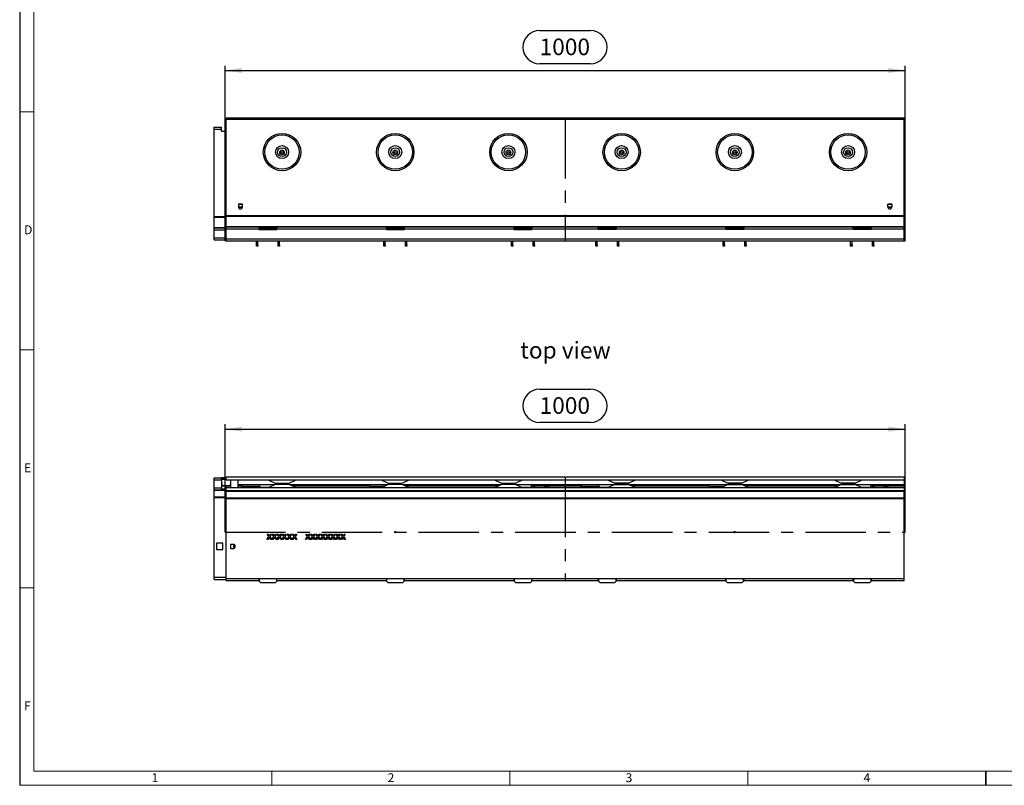
# Model space of a CAD drawing. Units: millimetres. Extents: x 49 to 2891, y 49 to 2030.
# Drawn here: x 49 to 1497, y 49 to 1175 of the extents above; entities that cross this region are included whole.
import ezdxf

# ---------------------------------------------------------------- set-up
doc = ezdxf.new("R2010")
doc.units = ezdxf.units.MM
doc.header["$LTSCALE"] = 7
doc.linetypes.add('CENTERX2', pattern=[20.32, 12.7, -2.54, 2.54, -2.54])
for name, color, linetype in [('HAURATON_CENTERLINE', 60, 'CENTERX2'), ('HAURATON_DIMENSIONING', 1, 'Continuous'), ('HAURATON_FRAME_LOGO', 1, 'Continuous'), ('HAURATON_TEXT', 40, 'Continuous')]:
    doc.layers.add(name, color=color, linetype=linetype)
doc.layers.add('HAURATON_PRODUCT_CONTOUR', color=7, linetype='Continuous', lineweight=25)
doc.styles.add('SLDTEXTSTYLE1', font='GOTHIC.TTF', dxfattribs={"width": 0.913})
doc.styles.add('SLDTEXTSTYLE2', font='ARIAL.TTF', dxfattribs={"width": 0.948})
doc.dimstyles.new('SLDDIMSTYLE0', dxfattribs={"dimtxt": 24.5, "dimasz": 24.5, "dimexe": 0, "dimexo": 0.0625, "dimgap": 6.125, "dimtad": 1, "dimdec": 0, "dimrnd": 1e-09, "dimzin": 12, "dimdsep": 46, "dimtxsty": 'SLDTEXTSTYLE2', "dimsah": 1, "dimcen": 0.09, "dimadec": 0, "dimazin": 3, "dimtfac": 1, "dimtdec": 0, "dimtofl": 0, "dimtmove": 0, "dimatfit": 3, "dimfxl": 1, "dimfrac": 2, "dimtolj": 1, "dimtzin": 12, "dimarcsym": 0})

# ---------------------------------------------------------------- blocks, each defined once
blk = doc.blocks.new('_D')
at = {"layer": 'HAURATON_DIMENSIONING'}
for p, q in [((813.6, 1158.9), (888.5, 1158.9)), ((351.1, 849.8), (351.1, 1107.3)), ((888.5, 1110.1), (813.6, 1110.1)), ((1351.1, 849.8), (1351.1, 1107.3)), ((351.1, 1100.3), (1351.1, 1100.3))]:
    blk.add_line(p, q, dxfattribs=at)
for centre, start, end in [((813.6, 1134.5), 90, 270), ((888.5, 1134.5), 270, 90)]:
    blk.add_arc(centre, 24.4, start, end, dxfattribs=at)
for points in [[(351.1, 1100.3), (375.6, 1096.6), (375.6, 1104.1)], [(1351.1, 1100.3), (1326.6, 1104.1), (1326.6, 1096.6)]]:
    blk.add_solid(points, dxfattribs=at)
at = {"layer": 'HAURATON_DIMENSIONING', "insert": (813.6, 1147.3), "char_height": 24.5, "attachment_point": 1, "style": 'SLDTEXTSTYLE2'}
blk.add_mtext('1000', dxfattribs=at)
blk = doc.blocks.new('_D_1')
at = {"layer": 'HAURATON_DIMENSIONING'}
for p, q in [((813.6, 631.5), (888.5, 631.5)), ((351.1, 421.4), (351.1, 579.9)), ((888.5, 582.6), (813.6, 582.6)), ((1351.1, 421.4), (1351.1, 579.9)), ((351.1, 572.9), (1351.1, 572.9))]:
    blk.add_line(p, q, dxfattribs=at)
for centre, start, end in [((813.6, 607.1), 90, 270), ((888.5, 607.1), 270, 90)]:
    blk.add_arc(centre, 24.4, start, end, dxfattribs=at)
for points in [[(351.1, 572.9), (375.6, 569.1), (375.6, 576.6)], [(1351.1, 572.9), (1326.6, 576.6), (1326.6, 569.1)]]:
    blk.add_solid(points, dxfattribs=at)
at = {"layer": 'HAURATON_DIMENSIONING', "insert": (813.6, 619.8), "char_height": 24.5, "attachment_point": 1, "style": 'SLDTEXTSTYLE2'}
blk.add_mtext('1000', dxfattribs=at)

msp = doc.modelspace()

# ---------------------------------------------------------------- linework, layer by layer
at = {"layer": 'HAURATON_CENTERLINE'}
for p, q in [((851.1, 1030.3), (851.1, 849.8)), ((351.1, 849.8), (1351.1, 849.8)), ((851.1, 502.9), (851.1, 350.4)), ((351.1, 421.4), (1351.1, 421.4))]:
    msp.add_line(p, q, dxfattribs=at)
at = {"layer": 'HAURATON_FRAME_LOGO'}
for p, q in [((49, 2030), (49, 49)), ((1470, 49), (1470, 70)), ((1470, 70), (1470, 49))]:
    msp.add_line(p, q, dxfattribs=at)
at = {"layer": 'HAURATON_FRAME_LOGO', "lineweight": 18}
for p, q in [((70, 2009), (70, 70)), ((49, 1039.5), (70, 1039.5)), ((49, 689.5), (70, 689.5)), ((70, 339.5), (49, 339.5)), ((70, 70), (1561, 70)), ((420, 49), (420, 70)), ((770, 70), (770, 49)), ((1120, 49), (1120, 70)), ((49, 49), (1594.6, 49))]:
    msp.add_line(p, q, dxfattribs=at)
at = {"layer": 'HAURATON_PRODUCT_CONTOUR'}
for p, q in [((1349.6, 1030.3), (352.6, 1030.3)), ((1349.6, 1030.3), (352.6, 1030.3)), ((352.6, 1028.1), (352.6, 1030.3)), ((1349.6, 1030.3), (1349.6, 1028.1)), ((335.1, 1014.1), (335.1, 1017.1)), ((335.1, 1017.1), (345.6, 1017.1)), ((335.1, 1014.1), (345.6, 1014.1)), ((335.1, 885.4), (335.1, 1014.1)), ((345.6, 1014.1), (345.6, 1017.1)), ((345.6, 1011.1), (345.6, 1014.1)), ((352.6, 887), (352.6, 1028.1)), ((1349.6, 1028.1), (352.6, 1028.1)), ((1349.6, 887), (1349.6, 1028.1)), ((345.6, 1011.1), (352.6, 1011.1)), ((370.6, 903.8), (370.6, 899.8)), ((376.6, 903.8), (370.6, 903.8)), ((376.6, 903.8), (370.6, 903.8)), ((370.6, 903.8), (370.6, 903.8)), ((370.6, 903.6), (370.6, 899.8)), ((370.6, 903.6), (376.6, 903.6)), ((370.6, 899.8), (370.6, 899.8)), ((370.6, 899.5), (370.6, 899.2)), ((376.6, 899.5), (370.6, 899.5)), ((370.6, 899.2), (376.5, 899.2)), ((376.5, 899.2), (376.6, 899.5)), ((376.6, 899.8), (376.6, 903.8)), ((376.6, 903.8), (376.6, 903.8)), ((376.6, 899.8), (376.6, 903.6)), ((376.6, 899.8), (376.6, 899.8)), ((1325.6, 899.8), (1325.6, 903.8)), ((1325.6, 903.8), (1331.6, 903.8)), ((1325.6, 903.8), (1325.6, 903.8)), ((1325.6, 903.8), (1331.6, 903.8)), ((1325.6, 899.8), (1325.6, 903.6)), ((1331.6, 903.6), (1325.6, 903.6)), ((1325.6, 899.8), (1325.6, 899.8)), ((1325.6, 899.2), (1325.6, 899.5)), ((1325.6, 899.5), (1331.6, 899.5)), ((1331.5, 899.2), (1325.6, 899.2)), ((1331.6, 899.5), (1331.5, 899.2)), ((1331.6, 903.8), (1331.6, 899.8)), ((1331.6, 903.8), (1331.6, 903.8)), ((1331.6, 903.6), (1331.6, 899.8)), ((1331.6, 899.8), (1331.6, 899.8)), ((335.1, 884.6), (335.1, 885.4)), ((335.1, 885.4), (352.6, 885.4)), ((335.1, 869.5), (335.1, 884.6)), ((335.1, 884.6), (352.6, 884.6)), ((352.6, 887), (1349.6, 887)), ((352.6, 886.2), (352.6, 887)), ((352.6, 871), (352.6, 886.2)), ((352.6, 886.2), (1349.6, 886.2)), ((1349.6, 886.2), (1349.6, 887)), ((1349.6, 871), (1349.6, 886.2)), ((335.1, 868.8), (335.1, 869.5)), ((335.1, 869.5), (352.6, 869.5)), ((335.1, 868.8), (352.6, 868.8)), ((335.1, 865.8), (335.1, 868.8)), ((352.6, 871), (1349.6, 871)), ((352.6, 870.3), (352.6, 871)), ((352.6, 870.3), (400.8, 870.3)), ((352.6, 867.3), (352.6, 870.3)), ((400.8, 870.3), (400.8, 867.3)), ((400.8, 870.3), (427.3, 870.3)), ((400.8, 868.8), (401.1, 868.8)), ((401.1, 868.8), (400.8, 868.8)), ((401.1, 866.8), (401.1, 868.8)), ((401.1, 868.8), (403.1, 868.8)), ((403.1, 868.8), (403.1, 866.8)), ((403.1, 868.8), (425.1, 868.8)), ((425.1, 866.8), (425.1, 868.8)), ((425.1, 868.8), (427.1, 868.8)), ((427.1, 868.8), (427.3, 868.8)), ((427.1, 868.8), (427.1, 866.8)), ((427.3, 868.8), (427.1, 868.8)), ((427.3, 870.3), (588.3, 870.3)), ((427.3, 867.3), (427.3, 870.3)), ((588.3, 870.3), (588.3, 867.3)), ((588.3, 870.3), (614.8, 870.3)), ((588.3, 868.8), (588.6, 868.8)), ((588.6, 868.8), (588.3, 868.8)), ((588.6, 866.8), (588.6, 868.8)), ((588.6, 868.8), (590.6, 868.8)), ((590.6, 868.8), (590.6, 866.8)), ((590.6, 868.8), (612.6, 868.8)), ((612.6, 866.8), (612.6, 868.8)), ((612.6, 868.8), (614.6, 868.8)), ((614.6, 868.8), (614.8, 868.8)), ((614.6, 868.8), (614.6, 866.8)), ((614.8, 868.8), (614.6, 868.8)), ((614.8, 867.3), (614.8, 870.3)), ((614.8, 870.3), (775.8, 870.3)), ((775.8, 870.3), (775.8, 867.3)), ((775.8, 870.3), (802.3, 870.3)), ((775.8, 868.8), (776.1, 868.8)), ((776.1, 868.8), (775.8, 868.8)), ((776.1, 866.8), (776.1, 868.8)), ((776.1, 868.8), (778.1, 868.8)), ((778.1, 868.8), (778.1, 866.8)), ((778.1, 868.8), (800.1, 868.8)), ((800.1, 866.8), (800.1, 868.8)), ((800.1, 868.8), (802.1, 868.8)), ((802.1, 868.8), (802.3, 868.8)), ((802.1, 868.8), (802.1, 866.8)), ((802.3, 868.8), (802.1, 868.8)), ((802.3, 867.3), (802.3, 870.3)), ((802.3, 870.3), (899.8, 870.3)), ((899.8, 867.3), (899.8, 870.3)), ((899.8, 870.3), (926.3, 870.3)), ((899.8, 868.8), (900.1, 868.8)), ((900.1, 868.8), (899.8, 868.8)), ((900.1, 866.8), (900.1, 868.8)), ((900.1, 868.8), (902.1, 868.8)), ((902.1, 868.8), (902.1, 866.8)), ((902.1, 868.8), (924.1, 868.8)), ((924.1, 866.8), (924.1, 868.8)), ((924.1, 868.8), (926.1, 868.8)), ((926.1, 868.8), (926.3, 868.8)), ((926.1, 868.8), (926.1, 866.8)), ((926.3, 868.8), (926.1, 868.8)), ((926.3, 870.3), (1087.3, 870.3)), ((926.3, 870.3), (926.3, 867.3)), ((1087.3, 867.3), (1087.3, 870.3)), ((1087.3, 870.3), (1113.8, 870.3)), ((1087.3, 868.8), (1087.6, 868.8)), ((1087.6, 868.8), (1087.3, 868.8)), ((1087.6, 866.8), (1087.6, 868.8)), ((1087.6, 868.8), (1089.6, 868.8)), ((1089.6, 868.8), (1089.6, 866.8)), ((1089.6, 868.8), (1111.6, 868.8)), ((1111.6, 866.8), (1111.6, 868.8)), ((1111.6, 868.8), (1113.6, 868.8)), ((1113.6, 868.8), (1113.8, 868.8)), ((1113.6, 868.8), (1113.6, 866.8)), ((1113.8, 868.8), (1113.6, 868.8)), ((1113.8, 870.3), (1274.8, 870.3)), ((1113.8, 870.3), (1113.8, 867.3)), ((1274.8, 867.3), (1274.8, 870.3)), ((1274.8, 870.3), (1301.3, 870.3)), ((1274.8, 868.8), (1275.1, 868.8)), ((1275.1, 868.8), (1274.8, 868.8)), ((1275.1, 866.8), (1275.1, 868.8)), ((1275.1, 868.8), (1277.1, 868.8)), ((1277.1, 868.8), (1277.1, 866.8)), ((1277.1, 868.8), (1299.1, 868.8)), ((1299.1, 866.8), (1299.1, 868.8)), ((1299.1, 868.8), (1301.1, 868.8)), ((1301.1, 868.8), (1301.3, 868.8)), ((1301.1, 868.8), (1301.1, 866.8)), ((1301.3, 868.8), (1301.1, 868.8)), ((1301.3, 870.3), (1349.6, 870.3)), ((1301.3, 870.3), (1301.3, 867.3)), ((1349.6, 870.3), (1349.6, 871)), ((1349.6, 867.3), (1349.6, 870.3)), ((335.1, 854.3), (335.1, 865.8)), ((335.1, 865.8), (352.6, 865.8)), ((352.6, 852.8), (352.6, 867.3)), ((352.6, 867.3), (400.8, 867.3)), ((400.8, 867.3), (400.8, 866.6)), ((400.8, 866.8), (401.1, 866.8)), ((400.8, 866.6), (427.3, 866.6)), ((403.1, 866.8), (401.1, 866.8)), ((402.1, 866.8), (402.1, 866.6)), ((403.1, 866.8), (425.1, 866.8)), ((427.1, 866.8), (425.1, 866.8)), ((426.1, 866.6), (426.1, 866.8)), ((427.1, 866.8), (427.3, 866.8)), ((427.3, 866.6), (427.3, 867.3)), ((427.3, 867.3), (588.3, 867.3)), ((588.3, 867.3), (588.3, 866.6)), ((588.3, 866.8), (588.6, 866.8)), ((588.3, 866.6), (614.8, 866.6)), ((590.6, 866.8), (588.6, 866.8)), ((589.6, 866.8), (589.6, 866.6)), ((590.6, 866.8), (612.6, 866.8)), ((614.6, 866.8), (612.6, 866.8)), ((613.6, 866.6), (613.6, 866.8)), ((614.6, 866.8), (614.8, 866.8)), ((614.8, 867.3), (775.8, 867.3)), ((614.8, 866.6), (614.8, 867.3)), ((775.8, 867.3), (775.8, 866.6)), ((775.8, 866.8), (776.1, 866.8)), ((775.8, 866.6), (802.3, 866.6)), ((778.1, 866.8), (776.1, 866.8)), ((777.1, 866.8), (777.1, 866.6)), ((778.1, 866.8), (800.1, 866.8)), ((802.1, 866.8), (800.1, 866.8)), ((801.1, 866.6), (801.1, 866.8)), ((802.1, 866.8), (802.3, 866.8)), ((802.3, 867.3), (899.8, 867.3)), ((802.3, 866.6), (802.3, 867.3)), ((899.8, 866.6), (899.8, 867.3)), ((899.8, 866.8), (900.1, 866.8)), ((926.3, 866.6), (899.8, 866.6)), ((902.1, 866.8), (900.1, 866.8)), ((901.1, 866.8), (901.1, 866.6)), ((902.1, 866.8), (924.1, 866.8)), ((926.1, 866.8), (924.1, 866.8)), ((925.1, 866.6), (925.1, 866.8)), ((926.1, 866.8), (926.3, 866.8)), ((926.3, 867.3), (1087.3, 867.3)), ((926.3, 867.3), (926.3, 866.6)), ((1087.3, 866.6), (1087.3, 867.3)), ((1087.3, 866.8), (1087.6, 866.8)), ((1113.8, 866.6), (1087.3, 866.6)), ((1089.6, 866.8), (1087.6, 866.8)), ((1088.6, 866.8), (1088.6, 866.6)), ((1089.6, 866.8), (1111.6, 866.8)), ((1113.6, 866.8), (1111.6, 866.8)), ((1112.6, 866.6), (1112.6, 866.8)), ((1113.6, 866.8), (1113.8, 866.8)), ((1113.8, 867.3), (1274.8, 867.3)), ((1113.8, 867.3), (1113.8, 866.6)), ((1274.8, 866.6), (1274.8, 867.3)), ((1274.8, 866.8), (1275.1, 866.8)), ((1301.3, 866.6), (1274.8, 866.6)), ((1277.1, 866.8), (1275.1, 866.8)), ((1276.1, 866.8), (1276.1, 866.6)), ((1277.1, 866.8), (1299.1, 866.8)), ((1301.1, 866.8), (1299.1, 866.8)), ((1300.1, 866.6), (1300.1, 866.8)), ((1301.1, 866.8), (1301.3, 866.8)), ((1301.3, 867.3), (1349.6, 867.3)), ((1301.3, 867.3), (1301.3, 866.6)), ((1349.6, 852.8), (1349.6, 867.3)), ((335.1, 851.3), (335.1, 854.3)), ((335.1, 854.3), (352.6, 854.3)), ((335.1, 851.3), (352.6, 851.3)), ((352.6, 852.8), (1349.6, 852.8)), ((352.6, 849.8), (352.6, 852.8)), ((352.6, 849.8), (1349.6, 849.8)), ((397.1, 843.8), (397.1, 849.8)), ((397.1, 843.8), (399.1, 843.8)), ((397.1, 841.8), (397.1, 843.8)), ((399.1, 841.8), (397.1, 841.8)), ((399.1, 843.8), (399.1, 849.8)), ((399.1, 843.8), (399.1, 841.8)), ((429.1, 843.8), (429.1, 849.8)), ((429.1, 843.8), (431.1, 843.8)), ((429.1, 841.8), (429.1, 843.8)), ((431.1, 841.8), (429.1, 841.8)), ((431.1, 843.8), (431.1, 849.8)), ((431.1, 843.8), (431.1, 841.8)), ((584.6, 843.8), (584.6, 849.8)), ((584.6, 843.8), (586.6, 843.8)), ((584.6, 841.8), (584.6, 843.8)), ((586.6, 841.8), (584.6, 841.8)), ((586.6, 843.8), (586.6, 849.8)), ((586.6, 843.8), (586.6, 841.8)), ((616.6, 843.8), (616.6, 849.8)), ((616.6, 843.8), (618.6, 843.8)), ((616.6, 841.8), (616.6, 843.8)), ((618.6, 841.8), (616.6, 841.8)), ((618.6, 843.8), (618.6, 849.8)), ((618.6, 843.8), (618.6, 841.8)), ((772.1, 843.8), (772.1, 849.8)), ((772.1, 843.8), (774.1, 843.8)), ((772.1, 841.8), (772.1, 843.8)), ((774.1, 841.8), (772.1, 841.8)), ((774.1, 843.8), (774.1, 849.8)), ((774.1, 843.8), (774.1, 841.8)), ((804.1, 843.8), (804.1, 849.8)), ((804.1, 843.8), (806.1, 843.8)), ((804.1, 841.8), (804.1, 843.8)), ((806.1, 841.8), (804.1, 841.8)), ((806.1, 843.8), (806.1, 849.8)), ((806.1, 843.8), (806.1, 841.8)), ((896.1, 843.8), (896.1, 849.8)), ((896.1, 843.8), (898.1, 843.8)), ((896.1, 841.8), (896.1, 843.8)), ((898.1, 841.8), (896.1, 841.8)), ((898.1, 843.8), (898.1, 849.8)), ((898.1, 843.8), (898.1, 841.8)), ((928.1, 843.8), (928.1, 849.8)), ((928.1, 843.8), (930.1, 843.8)), ((928.1, 841.8), (928.1, 843.8)), ((930.1, 841.8), (928.1, 841.8)), ((930.1, 843.8), (930.1, 849.8)), ((930.1, 843.8), (930.1, 841.8)), ((1083.6, 843.8), (1083.6, 849.8)), ((1083.6, 843.8), (1085.6, 843.8)), ((1083.6, 841.8), (1083.6, 843.8)), ((1085.6, 841.8), (1083.6, 841.8)), ((1085.6, 843.8), (1085.6, 849.8)), ((1085.6, 843.8), (1085.6, 841.8)), ((1115.6, 843.8), (1115.6, 849.8)), ((1115.6, 843.8), (1117.6, 843.8)), ((1115.6, 841.8), (1115.6, 843.8)), ((1117.6, 841.8), (1115.6, 841.8)), ((1117.6, 843.8), (1117.6, 849.8)), ((1117.6, 843.8), (1117.6, 841.8)), ((1271.1, 843.8), (1271.1, 849.8)), ((1271.1, 843.8), (1273.1, 843.8)), ((1271.1, 841.8), (1271.1, 843.8)), ((1273.1, 841.8), (1271.1, 841.8)), ((1273.1, 843.8), (1273.1, 849.8)), ((1273.1, 843.8), (1273.1, 841.8)), ((1303.1, 843.8), (1303.1, 849.8)), ((1303.1, 843.8), (1305.1, 843.8)), ((1303.1, 841.8), (1303.1, 843.8)), ((1305.1, 841.8), (1303.1, 841.8)), ((1305.1, 843.8), (1305.1, 849.8)), ((1305.1, 843.8), (1305.1, 841.8)), ((1349.6, 849.8), (1349.6, 852.8)), ((335.1, 498.1), (335.1, 501.1)), ((335.1, 501.1), (345.6, 501.1)), ((335.1, 498.1), (345.6, 498.1)), ((335.1, 486.4), (335.1, 498.1)), ((345.6, 498.1), (345.6, 501.1)), ((352.6, 501.1), (345.6, 501.1)), ((352.6, 499.6), (345.6, 499.6)), ((345.6, 499.4), (352.6, 499.4)), ((345.6, 498.1), (345.6, 486.4)), ((346.6, 492.5), (345.6, 492.5)), ((346.6, 489.8), (346.6, 492.5)), ((352.6, 502.9), (1349.6, 502.9)), ((352.6, 498.4), (352.6, 502.9)), ((352.6, 498.4), (1349.6, 498.4)), ((359.6, 492.5), (358.6, 492.5)), ((358.6, 492.5), (358.6, 489.8)), ((359.6, 498.4), (359.6, 498.1)), ((359.6, 498.1), (370.1, 498.1)), ((359.6, 486.4), (359.6, 498.1)), ((370.1, 498.1), (370.1, 498.4)), ((370.1, 486.4), (370.1, 498.1)), ((414.2, 498.4), (424.6, 493.3)), ((424.6, 493.3), (445.1, 493.3)), ((441.3, 492.4), (428.3, 492.4)), ((428.3, 492.4), (441.3, 492.4)), ((445.1, 493.3), (455.4, 498.4)), ((580.7, 498.4), (591.1, 493.3)), ((591.1, 493.3), (611.6, 493.3)), ((607.8, 492.4), (594.8, 492.4)), ((594.8, 492.4), (607.8, 492.4)), ((611.6, 493.3), (621.9, 498.4)), ((747.2, 498.4), (757.6, 493.3)), ((757.6, 493.3), (778.1, 493.3)), ((774.3, 492.4), (761.3, 492.4)), ((761.3, 492.4), (774.3, 492.4)), ((778.1, 493.3), (788.4, 498.4)), ((913.7, 498.4), (924.1, 493.3)), ((944.6, 493.3), (924.1, 493.3)), ((927.8, 492.4), (940.8, 492.4)), ((944.6, 493.3), (954.9, 498.4)), ((1080.2, 498.4), (1090.6, 493.3)), ((1111.1, 493.3), (1090.6, 493.3)), ((1094.3, 492.4), (1107.3, 492.4)), ((1111.1, 493.3), (1121.4, 498.4)), ((1246.7, 498.4), (1257.1, 493.3)), ((1277.6, 493.3), (1257.1, 493.3)), ((1260.8, 492.4), (1273.8, 492.4)), ((1277.6, 493.3), (1287.9, 498.4)), ((1349.6, 502.9), (1349.6, 498.4)), ((1349.6, 498.4), (1349.6, 491.4)), ((335.1, 486.4), (345.6, 486.4)), ((335.1, 483.4), (335.1, 486.4)), ((335.1, 483.4), (345.6, 483.4)), ((335.1, 483.1), (335.1, 483.4)), ((335.1, 473.5), (335.1, 483.1)), ((335.1, 483.1), (352.6, 483.1)), ((345.6, 483.4), (345.6, 486.4)), ((345.6, 484.9), (352.6, 484.9)), ((345.6, 483.4), (352.6, 483.4)), ((346.6, 489.8), (358.6, 489.8)), ((346.6, 489.4), (346.6, 489.8)), ((346.6, 489.4), (358.6, 489.4)), ((352.6, 486.4), (352.6, 489.4)), ((1349.6, 486.4), (352.6, 486.4)), ((352.6, 481.9), (352.6, 486.4)), ((1349.6, 481.9), (352.6, 481.9)), ((352.6, 481.6), (352.6, 481.9)), ((352.6, 481.6), (1349.6, 481.6)), ((352.6, 472), (352.6, 481.6)), ((358.6, 491.4), (359.6, 491.4)), ((359.6, 490.9), (358.6, 490.9)), ((358.6, 489.8), (358.6, 489.4)), ((358.6, 489.4), (359.6, 489.4)), ((370.1, 491.4), (424.4, 491.4)), ((402.1, 490.9), (370.1, 490.9)), ((370.1, 489.4), (373.9, 489.4)), ((373.9, 488.9), (373.9, 490.9)), ((375.9, 488.9), (373.9, 488.9)), ((375.7, 488.4), (376.9, 486.4)), ((375.7, 488.4), (382.5, 488.4)), ((375.9, 490.9), (375.9, 488.9)), ((375.9, 488.9), (402.1, 488.9)), ((376.7, 488.9), (376.7, 488.4)), ((381.3, 486.4), (382.5, 488.4)), ((381.5, 488.4), (381.5, 488.9)), ((399.1, 488.7), (397.1, 488.7)), ((397.1, 488.7), (397.1, 486.4)), ((399.1, 488.7), (399.1, 486.4)), ((402.1, 486.9), (402.1, 490.9)), ((423.4, 490.9), (402.1, 490.9)), ((402.1, 486.4), (402.1, 486.9)), ((415.4, 486.9), (402.1, 486.9)), ((424.6, 491.5), (414.2, 486.4)), ((445.1, 491.5), (424.6, 491.5)), ((455.4, 486.4), (445.1, 491.5)), ((445.3, 491.4), (590.9, 491.4)), ((589.6, 490.9), (446.2, 490.9)), ((452.3, 488.9), (450.2, 488.9)), ((451.3, 488.4), (452.5, 488.4)), ((451.5, 488.4), (451.5, 488.9)), ((452.2, 488), (452.5, 488.4)), ((452.3, 488.9), (452.3, 490.9)), ((454.3, 488.9), (452.3, 488.9)), ((454.3, 490.9), (454.3, 488.9)), ((454.3, 489.4), (561.4, 489.4)), ((561.4, 488.9), (561.4, 490.9)), ((563.4, 488.9), (561.4, 488.9)), ((563.4, 490.9), (563.4, 488.9)), ((563.4, 488.9), (585.9, 488.9)), ((591.1, 491.5), (580.7, 486.4)), ((585.4, 488.7), (584.6, 488.7)), ((584.6, 488.7), (584.6, 488.3)), ((589.9, 490.9), (589.6, 490.9)), ((589.6, 490.7), (589.6, 490.9)), ((611.6, 491.5), (591.1, 491.5)), ((621.9, 486.4), (611.6, 491.5)), ((611.8, 491.4), (757.4, 491.4)), ((613.6, 490.9), (612.7, 490.9)), ((756.4, 490.9), (613.6, 490.9)), ((613.6, 490.9), (613.6, 490.5)), ((639.8, 488.9), (616.7, 488.9)), ((618.6, 488.7), (617.2, 488.7)), ((618.6, 488.7), (618.6, 488)), ((639.8, 488.9), (639.8, 490.9)), ((641.8, 488.9), (639.8, 488.9)), ((641.8, 490.9), (641.8, 488.9)), ((641.8, 489.4), (748.9, 489.4)), ((757.6, 491.5), (747.2, 486.4)), ((748.9, 488.9), (748.9, 490.9)), ((750.9, 488.9), (748.9, 488.9)), ((750.7, 488.4), (750.8, 488.2)), ((750.7, 488.4), (751.4, 488.4)), ((750.9, 490.9), (750.9, 488.9)), ((750.9, 488.9), (752.4, 488.9)), ((751.7, 488.9), (751.7, 488.6)), ((778.1, 491.5), (757.6, 491.5)), ((788.4, 486.4), (778.1, 491.5)), ((778.3, 491.4), (923.9, 491.4)), ((801.1, 490.9), (779.2, 490.9)), ((801.1, 486.9), (787.3, 486.9)), ((901.1, 490.9), (801.1, 490.9)), ((801.1, 490.9), (801.1, 486.9)), ((827.3, 488.9), (801.1, 488.9)), ((801.1, 486.9), (801.1, 486.4)), ((806.1, 488.7), (804.1, 488.7)), ((804.1, 488.7), (804.1, 486.4)), ((806.1, 488.7), (806.1, 486.4)), ((820.7, 488.4), (821.9, 486.4)), ((820.7, 488.4), (827.5, 488.4)), ((821.7, 488.9), (821.7, 488.4)), ((826.3, 486.4), (827.5, 488.4)), ((826.5, 488.4), (826.5, 488.9)), ((827.3, 488.9), (827.3, 490.9)), ((829.3, 488.9), (827.3, 488.9)), ((829.3, 490.9), (829.3, 488.9)), ((829.3, 489.4), (872.9, 489.4)), ((872.9, 488.9), (872.9, 490.9)), ((874.9, 488.9), (872.9, 488.9)), ((874.7, 488.4), (875.9, 486.4)), ((874.7, 488.4), (881.5, 488.4)), ((874.9, 490.9), (874.9, 488.9)), ((874.9, 488.9), (901.1, 488.9)), ((875.7, 488.9), (875.7, 488.4)), ((880.3, 486.4), (881.5, 488.4)), ((880.5, 488.4), (880.5, 488.9)), ((898.1, 488.7), (896.1, 488.7)), ((896.1, 488.7), (896.1, 486.4)), ((898.1, 488.7), (898.1, 486.4)), ((901.1, 486.9), (901.1, 490.9)), ((922.9, 490.9), (901.1, 490.9)), ((901.1, 486.4), (901.1, 486.9)), ((914.9, 486.9), (901.1, 486.9)), ((924.1, 491.5), (913.7, 486.4)), ((924.1, 491.5), (944.6, 491.5)), ((954.9, 486.4), (944.6, 491.5)), ((944.8, 491.4), (1090.4, 491.4)), ((1088.6, 490.9), (945.7, 490.9)), ((951.3, 488.9), (949.7, 488.9)), ((950.5, 488.6), (950.5, 488.9)), ((950.8, 488.4), (951.5, 488.4)), ((951.3, 488.9), (951.3, 490.9)), ((953.3, 488.9), (951.3, 488.9)), ((951.3, 488.2), (951.5, 488.4)), ((953.3, 490.9), (953.3, 488.9)), ((953.3, 489.4), (1060.4, 489.4)), ((1060.4, 488.9), (1060.4, 490.9)), ((1062.4, 488.9), (1060.4, 488.9)), ((1062.4, 490.9), (1062.4, 488.9)), ((1062.4, 488.9), (1085.4, 488.9)), ((1090.6, 491.5), (1080.2, 486.4)), ((1084.9, 488.7), (1083.6, 488.7)), ((1083.6, 488.7), (1083.6, 488)), ((1088.6, 490.5), (1088.6, 490.9)), ((1089.4, 490.9), (1088.6, 490.9)), ((1090.6, 491.5), (1111.1, 491.5)), ((1121.4, 486.4), (1111.1, 491.5)), ((1111.3, 491.4), (1256.9, 491.4)), ((1112.6, 490.9), (1112.2, 490.9)), ((1255.9, 490.9), (1112.6, 490.9)), ((1112.6, 490.9), (1112.6, 490.7)), ((1138.8, 488.9), (1116.2, 488.9)), ((1117.6, 488.7), (1116.7, 488.7)), ((1117.6, 488.7), (1117.6, 488.3)), ((1138.8, 488.9), (1138.8, 490.9)), ((1140.8, 488.9), (1138.8, 488.9)), ((1140.8, 490.9), (1140.8, 488.9)), ((1140.8, 489.4), (1247.9, 489.4)), ((1257.1, 491.5), (1246.7, 486.4)), ((1247.9, 488.9), (1247.9, 490.9)), ((1249.9, 488.9), (1247.9, 488.9)), ((1249.7, 488.4), (1249.9, 488)), ((1249.7, 488.4), (1250.9, 488.4)), ((1249.9, 490.9), (1249.9, 488.9)), ((1249.9, 488.9), (1251.9, 488.9)), ((1250.7, 488.9), (1250.7, 488.4)), ((1257.1, 491.5), (1277.6, 491.5)), ((1287.9, 486.4), (1277.6, 491.5)), ((1277.8, 491.4), (1349.6, 491.4)), ((1300.1, 490.9), (1278.7, 490.9)), ((1300.1, 486.9), (1286.8, 486.9)), ((1349.6, 490.9), (1300.1, 490.9)), ((1300.1, 490.9), (1300.1, 486.9)), ((1326.3, 488.9), (1300.1, 488.9)), ((1300.1, 486.9), (1300.1, 486.4)), ((1305.1, 488.7), (1303.1, 488.7)), ((1303.1, 488.7), (1303.1, 486.4)), ((1305.1, 488.7), (1305.1, 486.4)), ((1319.7, 488.4), (1320.9, 486.4)), ((1319.7, 488.4), (1326.5, 488.4)), ((1320.7, 488.9), (1320.7, 488.4)), ((1325.3, 486.4), (1326.5, 488.4)), ((1325.5, 488.4), (1325.5, 488.9)), ((1326.3, 488.9), (1326.3, 490.9)), ((1328.3, 488.9), (1326.3, 488.9)), ((1328.3, 490.9), (1328.3, 488.9)), ((1328.3, 489.4), (1349.6, 489.4)), ((1349.6, 491.4), (1349.6, 490.9)), ((1349.6, 489.4), (1349.6, 490.9)), ((1349.6, 489.4), (1349.6, 486.4)), ((1349.6, 486.4), (1349.6, 481.9)), ((1349.6, 481.6), (1349.6, 481.9)), ((1349.6, 472), (1349.6, 481.6)), ((335.1, 472.2), (335.1, 473.5)), ((335.1, 473.5), (352.6, 473.5)), ((335.1, 354.9), (335.1, 472.2)), ((335.1, 472.2), (352.6, 472.2)), ((352.6, 472), (1349.6, 472)), ((352.6, 470.7), (352.6, 472)), ((352.6, 470.7), (1349.6, 470.7)), ((352.6, 353.4), (352.6, 470.7)), ((1349.6, 470.7), (1349.6, 472)), ((1349.6, 353.4), (1349.6, 470.7)), ((412.6, 410.5), (415.6, 414.9)), ((414, 410.5), (412.6, 410.5)), ((413, 418.5), (414.4, 418.5)), ((415.6, 414.9), (413, 418.5)), ((415.9, 413.3), (414, 410.5)), ((414.4, 418.5), (415.8, 416.5)), ((418.5, 410.5), (416.6, 413.4)), ((416.7, 416.5), (418.1, 418.5)), ((419.5, 418.5), (416.9, 414.8)), ((416.9, 414.8), (419.9, 410.5)), ((418.1, 418.5), (419.5, 418.5)), ((419.9, 410.5), (418.5, 410.5)), ((420, 410.5), (423, 414.9)), ((421.4, 410.5), (420, 410.5)), ((420.4, 418.5), (421.8, 418.5)), ((423, 414.9), (420.4, 418.5)), ((423.3, 413.3), (421.4, 410.5)), ((421.8, 418.5), (423.2, 416.5)), ((425.9, 410.5), (424, 413.4)), ((424.1, 416.5), (425.5, 418.5)), ((426.9, 418.5), (424.3, 414.8)), ((424.3, 414.8), (427.3, 410.5)), ((425.5, 418.5), (426.9, 418.5)), ((427.3, 410.5), (425.9, 410.5)), ((427.4, 410.5), (430.3, 414.9)), ((428.8, 410.5), (427.4, 410.5)), ((427.8, 418.5), (429.2, 418.5)), ((430.3, 414.9), (427.8, 418.5)), ((430.7, 413.3), (428.8, 410.5)), ((429.2, 418.5), (430.6, 416.5)), ((433.3, 410.5), (431.4, 413.4)), ((431.5, 416.5), (432.9, 418.5)), ((434.3, 418.5), (431.7, 414.8)), ((431.7, 414.8), (434.7, 410.5)), ((432.9, 418.5), (434.3, 418.5)), ((434.7, 410.5), (433.3, 410.5)), ((434.8, 410.5), (437.7, 414.9)), ((436.1, 410.5), (434.8, 410.5)), ((435.2, 418.5), (436.5, 418.5)), ((437.7, 414.9), (435.2, 418.5)), ((438, 413.3), (436.1, 410.5)), ((436.5, 418.5), (437.9, 416.5)), ((440.7, 410.5), (438.7, 413.4)), ((438.9, 416.5), (440.3, 418.5)), ((441.6, 418.5), (439.1, 414.8)), ((439.1, 414.8), (442.1, 410.5)), ((440.3, 418.5), (441.6, 418.5)), ((442.1, 410.5), (440.7, 410.5)), ((442.2, 410.5), (445.1, 414.9)), ((443.5, 410.5), (442.2, 410.5)), ((442.6, 418.5), (443.9, 418.5)), ((445.1, 414.9), (442.6, 418.5)), ((445.4, 413.3), (443.5, 410.5)), ((443.9, 418.5), (445.3, 416.5)), ((448.1, 410.5), (446.1, 413.4)), ((446.3, 416.5), (447.7, 418.5)), ((449, 418.5), (446.5, 414.8)), ((446.5, 414.8), (449.4, 410.5)), ((447.7, 418.5), (449, 418.5)), ((449.4, 410.5), (448.1, 410.5)), ((449.5, 410.5), (452.5, 414.9)), ((450.9, 410.5), (449.5, 410.5)), ((450, 418.5), (451.3, 418.5)), ((452.5, 414.9), (450, 418.5)), ((452.8, 413.3), (450.9, 410.5)), ((451.3, 418.5), (452.7, 416.5)), ((455.5, 410.5), (453.5, 413.4)), ((453.6, 416.5), (455, 418.5)), ((456.4, 418.5), (453.9, 414.8)), ((453.9, 414.8), (456.8, 410.5)), ((455, 418.5), (456.4, 418.5)), ((456.8, 410.5), (455.5, 410.5)), ((469.2, 410.5), (472.2, 414.9)), ((470.6, 410.5), (469.2, 410.5)), ((469.6, 418.5), (471, 418.5)), ((472.2, 414.9), (469.6, 418.5)), ((472.5, 413.3), (470.6, 410.5)), ((471, 418.5), (472.4, 416.5)), ((475.2, 410.5), (473.2, 413.4)), ((473.3, 416.5), (474.7, 418.5)), ((476.1, 418.5), (473.6, 414.8)), ((473.6, 414.8), (476.5, 410.5)), ((474.7, 418.5), (476.1, 418.5)), ((476.5, 410.5), (475.2, 410.5)), ((476.6, 410.5), (479.6, 414.9)), ((478, 410.5), (476.6, 410.5)), ((477, 418.5), (478.4, 418.5)), ((479.6, 414.9), (477, 418.5)), ((479.9, 413.3), (478, 410.5)), ((478.4, 418.5), (479.8, 416.5)), ((482.5, 410.5), (480.6, 413.4)), ((480.7, 416.5), (482.1, 418.5)), ((483.5, 418.5), (480.9, 414.8)), ((480.9, 414.8), (483.9, 410.5)), ((482.1, 418.5), (483.5, 418.5)), ((483.9, 410.5), (482.5, 410.5)), ((484, 410.5), (487, 414.9)), ((485.4, 410.5), (484, 410.5)), ((484.4, 418.5), (485.8, 418.5)), ((487, 414.9), (484.4, 418.5)), ((487.3, 413.3), (485.4, 410.5)), ((485.8, 418.5), (487.2, 416.5)), ((489.9, 410.5), (488, 413.4)), ((488.1, 416.5), (489.5, 418.5)), ((490.9, 418.5), (488.3, 414.8)), ((488.3, 414.8), (491.3, 410.5)), ((489.5, 418.5), (490.9, 418.5)), ((491.3, 410.5), (489.9, 410.5)), ((491.4, 410.5), (494.3, 414.9)), ((492.8, 410.5), (491.4, 410.5)), ((491.8, 418.5), (493.2, 418.5)), ((494.3, 414.9), (491.8, 418.5)), ((494.7, 413.3), (492.8, 410.5)), ((493.2, 418.5), (494.6, 416.5)), ((497.3, 410.5), (495.4, 413.4)), ((495.5, 416.5), (496.9, 418.5)), ((498.3, 418.5), (495.7, 414.8)), ((495.7, 414.8), (498.7, 410.5)), ((496.9, 418.5), (498.3, 418.5)), ((498.7, 410.5), (497.3, 410.5)), ((498.8, 410.5), (501.7, 414.9)), ((500.1, 410.5), (498.8, 410.5)), ((499.2, 418.5), (500.5, 418.5)), ((501.7, 414.9), (499.2, 418.5)), ((502, 413.3), (500.1, 410.5)), ((500.5, 418.5), (501.9, 416.5)), ((504.7, 410.5), (502.7, 413.4)), ((502.9, 416.5), (504.3, 418.5)), ((505.6, 418.5), (503.1, 414.8)), ((503.1, 414.8), (506.1, 410.5)), ((504.3, 418.5), (505.6, 418.5)), ((506.1, 410.5), (504.7, 410.5)), ((506.2, 410.5), (509.1, 414.9)), ((507.5, 410.5), (506.2, 410.5)), ((506.6, 418.5), (507.9, 418.5)), ((509.1, 414.9), (506.6, 418.5)), ((509.4, 413.3), (507.5, 410.5)), ((507.9, 418.5), (509.3, 416.5)), ((512.1, 410.5), (510.1, 413.4)), ((510.3, 416.5), (511.7, 418.5)), ((513, 418.5), (510.5, 414.8)), ((510.5, 414.8), (513.4, 410.5)), ((511.7, 418.5), (513, 418.5)), ((513.4, 410.5), (512.1, 410.5)), ((513.5, 410.5), (516.5, 414.9)), ((514.9, 410.5), (513.5, 410.5)), ((514, 418.5), (515.3, 418.5)), ((516.5, 414.9), (514, 418.5)), ((516.8, 413.3), (514.9, 410.5)), ((515.3, 418.5), (516.7, 416.5)), ((519.5, 410.5), (517.5, 413.4)), ((517.6, 416.5), (519, 418.5)), ((520.4, 418.5), (517.9, 414.8)), ((517.9, 414.8), (520.8, 410.5)), ((519, 418.5), (520.4, 418.5)), ((520.8, 410.5), (519.5, 410.5)), ((520.9, 410.5), (523.9, 414.9)), ((522.3, 410.5), (520.9, 410.5)), ((521.3, 418.5), (522.7, 418.5)), ((523.9, 414.9), (521.3, 418.5)), ((524.2, 413.3), (522.3, 410.5)), ((522.7, 418.5), (524.1, 416.5)), ((526.8, 410.5), (524.9, 413.4)), ((525, 416.5), (526.4, 418.5)), ((527.8, 418.5), (525.3, 414.8)), ((525.3, 414.8), (528.2, 410.5)), ((526.4, 418.5), (527.8, 418.5)), ((528.2, 410.5), (526.8, 410.5)), ((347.6, 404.9), (338.6, 404.9)), ((338.6, 404.9), (338.6, 395.9)), ((338.6, 395.9), (347.6, 395.9)), ((347.6, 395.9), (347.6, 404.9)), ((363.1, 403.4), (359.1, 403.4)), ((359.1, 403.4), (359.1, 397.4)), ((359.1, 403.4), (359.1, 403.4)), ((359.1, 403.4), (359.1, 397.4)), ((359.1, 397.4), (363.1, 397.4)), ((359.1, 397.4), (359.1, 397.4)), ((363.1, 403.4), (359.3, 403.4)), ((359.3, 397.4), (359.3, 403.4)), ((359.3, 397.4), (363.1, 397.4)), ((363.1, 403.4), (363.1, 403.4)), ((363.1, 397.4), (363.1, 397.4)), ((363.7, 403.3), (363.4, 403.4)), ((363.4, 403.4), (363.4, 397.4)), ((363.4, 397.4), (363.7, 397.4)), ((363.7, 397.4), (363.7, 403.3)), ((335.1, 351.9), (335.1, 354.9)), ((335.1, 354.9), (352.6, 354.9)), ((335.1, 351.9), (352.6, 351.9)), ((352.6, 353.4), (400.8, 353.4)), ((352.6, 350.4), (352.6, 353.4)), ((352.6, 350.4), (400.8, 350.4)), ((400.8, 353.4), (427.3, 353.4)), ((400.8, 353.4), (400.8, 350.4)), ((400.8, 351.9), (401.1, 351.9)), ((400.8, 350.4), (401.1, 350.4)), ((401.1, 353.4), (401.1, 349.4)), ((401.1, 349.4), (403.1, 347.4)), ((425.1, 347.4), (427.1, 349.4)), ((427.1, 349.4), (427.1, 353.4)), ((427.1, 351.9), (427.3, 351.9)), ((427.1, 350.4), (427.3, 350.4)), ((427.3, 353.4), (588.3, 353.4)), ((427.3, 350.4), (427.3, 353.4)), ((427.3, 350.4), (588.3, 350.4)), ((588.3, 353.4), (614.8, 353.4)), ((588.3, 353.4), (588.3, 350.4)), ((588.3, 351.9), (588.6, 351.9)), ((588.3, 350.4), (588.6, 350.4)), ((588.6, 353.4), (588.6, 349.4)), ((588.6, 349.4), (590.6, 347.4)), ((612.6, 347.4), (614.6, 349.4)), ((614.6, 349.4), (614.6, 353.4)), ((614.6, 351.9), (614.8, 351.9)), ((614.6, 350.4), (614.8, 350.4)), ((614.8, 353.4), (775.8, 353.4)), ((614.8, 350.4), (614.8, 353.4)), ((614.8, 350.4), (775.8, 350.4)), ((775.8, 353.4), (802.3, 353.4)), ((775.8, 353.4), (775.8, 350.4)), ((775.8, 351.9), (776.1, 351.9)), ((775.8, 350.4), (776.1, 350.4)), ((776.1, 353.4), (776.1, 349.4)), ((776.1, 349.4), (778.1, 347.4)), ((800.1, 347.4), (802.1, 349.4)), ((802.1, 349.4), (802.1, 353.4)), ((802.1, 351.9), (802.3, 351.9)), ((802.1, 350.4), (802.3, 350.4)), ((802.3, 353.4), (899.8, 353.4)), ((802.3, 350.4), (802.3, 353.4)), ((802.3, 350.4), (899.8, 350.4)), ((899.8, 353.4), (926.3, 353.4)), ((899.8, 350.4), (899.8, 353.4)), ((900.1, 351.9), (899.8, 351.9)), ((900.1, 350.4), (899.8, 350.4)), ((900.1, 353.4), (900.1, 349.4)), ((900.1, 349.4), (902.1, 347.4)), ((924.1, 347.4), (926.1, 349.4)), ((926.1, 349.4), (926.1, 353.4)), ((926.3, 351.9), (926.1, 351.9)), ((926.3, 350.4), (926.1, 350.4)), ((926.3, 353.4), (1087.3, 353.4)), ((926.3, 353.4), (926.3, 350.4)), ((926.3, 350.4), (1087.3, 350.4)), ((1087.3, 353.4), (1113.8, 353.4)), ((1087.3, 350.4), (1087.3, 353.4)), ((1087.6, 351.9), (1087.3, 351.9)), ((1087.6, 350.4), (1087.3, 350.4)), ((1087.6, 353.4), (1087.6, 349.4)), ((1087.6, 349.4), (1089.6, 347.4)), ((1111.6, 347.4), (1113.6, 349.4)), ((1113.6, 349.4), (1113.6, 353.4)), ((1113.8, 351.9), (1113.6, 351.9)), ((1113.8, 350.4), (1113.6, 350.4)), ((1113.8, 353.4), (1274.8, 353.4)), ((1113.8, 353.4), (1113.8, 350.4)), ((1113.8, 350.4), (1274.8, 350.4)), ((1274.8, 353.4), (1301.3, 353.4)), ((1274.8, 350.4), (1274.8, 353.4)), ((1275.1, 351.9), (1274.8, 351.9)), ((1275.1, 350.4), (1274.8, 350.4)), ((1275.1, 353.4), (1275.1, 349.4)), ((1275.1, 349.4), (1277.1, 347.4)), ((1299.1, 347.4), (1301.1, 349.4)), ((1301.1, 349.4), (1301.1, 353.4)), ((1301.3, 351.9), (1301.1, 351.9)), ((1301.3, 350.4), (1301.1, 350.4)), ((1301.3, 353.4), (1349.6, 353.4)), ((1301.3, 353.4), (1301.3, 350.4)), ((1301.3, 350.4), (1349.6, 350.4)), ((1349.6, 350.4), (1349.6, 353.4)), ((403.1, 347.4), (425.1, 347.4)), ((590.6, 347.4), (612.6, 347.4)), ((778.1, 347.4), (800.1, 347.4)), ((902.1, 347.4), (924.1, 347.4)), ((1089.6, 347.4), (1111.6, 347.4)), ((1277.1, 347.4), (1299.1, 347.4))]:
    msp.add_line(p, q, dxfattribs=at)
at = {"layer": 'HAURATON_PRODUCT_CONTOUR', "flags": 128}
for points in [[(416.3, 413.8), (416.1, 413.5), (415.9, 413.3)], [(416.2, 415.8), (416.5, 416.2), (416.7, 416.5)], [(416.6, 413.4), (416.4, 413.6), (416.3, 413.8)], [(423.6, 413.8), (423.4, 413.5), (423.3, 413.3)], [(423.6, 415.8), (423.9, 416.2), (424.1, 416.5)], [(424, 413.4), (423.8, 413.6), (423.6, 413.8)], [(431, 413.8), (430.8, 413.5), (430.7, 413.3)], [(431, 415.8), (431.3, 416.2), (431.5, 416.5)], [(431.4, 413.4), (431.2, 413.6), (431, 413.8)], [(438.4, 413.8), (438.2, 413.5), (438, 413.3)], [(438.4, 415.8), (438.6, 416.2), (438.9, 416.5)], [(438.7, 413.4), (438.6, 413.6), (438.4, 413.8)], [(445.8, 413.8), (445.6, 413.5), (445.4, 413.3)], [(445.7, 415.8), (446, 416.2), (446.3, 416.5)], [(446.1, 413.4), (445.9, 413.6), (445.8, 413.8)], [(453.2, 413.8), (453, 413.5), (452.8, 413.3)], [(453.1, 415.8), (453.4, 416.2), (453.6, 416.5)], [(453.5, 413.4), (453.3, 413.6), (453.2, 413.8)], [(472.9, 413.8), (472.7, 413.5), (472.5, 413.3)], [(472.8, 415.8), (473.1, 416.2), (473.3, 416.5)], [(473.2, 413.4), (473, 413.6), (472.9, 413.8)], [(480.3, 413.8), (480.1, 413.5), (479.9, 413.3)], [(480.2, 415.8), (480.5, 416.2), (480.7, 416.5)], [(480.6, 413.4), (480.4, 413.6), (480.3, 413.8)], [(487.6, 413.8), (487.4, 413.5), (487.3, 413.3)], [(487.6, 415.8), (487.9, 416.2), (488.1, 416.5)], [(488, 413.4), (487.8, 413.6), (487.6, 413.8)], [(495, 413.8), (494.8, 413.5), (494.7, 413.3)], [(495, 415.8), (495.3, 416.2), (495.5, 416.5)], [(495.4, 413.4), (495.2, 413.6), (495, 413.8)], [(502.4, 413.8), (502.2, 413.5), (502, 413.3)], [(502.4, 415.8), (502.6, 416.2), (502.9, 416.5)], [(502.7, 413.4), (502.6, 413.6), (502.4, 413.8)], [(509.8, 413.8), (509.6, 413.5), (509.4, 413.3)], [(509.7, 415.8), (510, 416.2), (510.3, 416.5)], [(510.1, 413.4), (509.9, 413.6), (509.8, 413.8)], [(517.2, 413.8), (517, 413.5), (516.8, 413.3)], [(517.1, 415.8), (517.4, 416.2), (517.6, 416.5)], [(517.5, 413.4), (517.3, 413.6), (517.2, 413.8)], [(524.6, 413.8), (524.4, 413.5), (524.2, 413.3)], [(524.5, 415.8), (524.8, 416.2), (525, 416.5)], [(524.9, 413.4), (524.7, 413.6), (524.6, 413.8)]]:
    msp.add_lwpolyline(points, dxfattribs=at)
at = {"layer": 'HAURATON_PRODUCT_CONTOUR'}
for centre, radius in [((434.8, 980.3), 27.5), ((434.8, 980.3), 25.3), ((601.3, 980.3), 27.5), ((601.3, 980.3), 25.3), ((767.8, 980.3), 27.5), ((767.8, 980.3), 25.3), ((934.3, 980.3), 27.5), ((934.3, 980.3), 25.3), ((1100.8, 980.3), 27.5), ((1100.8, 980.3), 25.3), ((1267.3, 980.3), 27.5), ((1267.3, 980.3), 25.3), ((434.8, 980.3), 9.59), ((434.8, 980.3), 6.49), ((601.3, 980.3), 9.59), ((601.3, 980.3), 6.49), ((767.8, 980.3), 9.59), ((767.8, 980.3), 6.49), ((934.3, 980.3), 9.59), ((934.3, 980.3), 6.49), ((1100.8, 980.3), 9.59), ((1100.8, 980.3), 6.49), ((1267.3, 980.3), 9.59), ((1267.3, 980.3), 6.49), ((434.8, 979.8), 3.4), ((434.8, 979.8), 1.55), ((601.3, 979.8), 3.4), ((601.3, 979.8), 1.55), ((767.8, 979.8), 3.4), ((767.8, 979.8), 1.55), ((934.3, 979.8), 3.4), ((934.3, 979.8), 1.55), ((1100.8, 979.8), 3.4), ((1100.8, 979.8), 1.55), ((1267.3, 979.8), 3.4), ((1267.3, 979.8), 1.55), ((601.6, 421.4), 1), ((1100.6, 421.4), 1)]:
    msp.add_circle(centre, radius, dxfattribs=at)
for centre, radius, start, end in [((373.6, 899.8), 3, 180, 0), ((373.6, 899.8), 3, 180.0346, 186.3606), ((373.6, 899.8), 3, 192.9431, 347.0569), ((373.6, 899.8), 3, 353.6394, 359.9654), ((1328.6, 899.8), 3, 180, 0), ((1328.6, 899.8), 3, 180.0346, 186.3606), ((1328.6, 899.8), 3, 192.9431, 347.0569), ((1328.6, 899.8), 3, 353.6394, 359.9654), ((428.3, 500.9), 8.5, 243.656, 270), ((428.3, 483.9), 8.5, 90, 116.344), ((441.3, 500.9), 8.5, 270, 296.344), ((441.3, 483.9), 8.5, 63.656, 90), ((594.8, 500.9), 8.5, 243.656, 270), ((594.8, 483.9), 8.5, 90, 116.344), ((607.8, 500.9), 8.5, 270, 296.344), ((607.8, 483.9), 8.5, 63.656, 90), ((761.3, 500.9), 8.5, 243.656, 270), ((761.3, 483.9), 8.5, 90, 116.344), ((774.3, 500.9), 8.5, 270, 296.344), ((774.3, 483.9), 8.5, 63.656, 90), ((927.8, 500.9), 8.5, 243.656, 270), ((927.8, 483.9), 8.5, 90, 116.344), ((940.8, 500.9), 8.5, 270, 296.344), ((940.8, 483.9), 8.5, 63.656, 90), ((1094.3, 500.9), 8.5, 243.656, 270), ((1094.3, 483.9), 8.5, 90, 116.344), ((1107.3, 500.9), 8.5, 270, 296.344), ((1107.3, 483.9), 8.5, 63.656, 90), ((1260.8, 500.9), 8.5, 243.656, 270), ((1260.8, 483.9), 8.5, 90, 116.344), ((1273.8, 500.9), 8.5, 270, 296.344), ((1273.8, 483.9), 8.5, 63.656, 90), ((414.2, 415.2), 2.07, 16.4405, 40.6623), ((421.6, 415.2), 2.07, 16.4405, 40.6623), ((429, 415.2), 2.07, 16.4405, 40.6623), ((436.4, 415.2), 2.07, 16.4405, 40.6623), ((443.8, 415.2), 2.07, 16.4405, 40.6623), ((451.1, 415.2), 2.07, 16.4405, 40.6623), ((470.8, 415.2), 2.07, 16.4405, 40.6623), ((478.2, 415.2), 2.07, 16.4405, 40.6623), ((485.6, 415.2), 2.07, 16.4405, 40.6623), ((493, 415.2), 2.07, 16.4405, 40.6623), ((500.4, 415.2), 2.07, 16.4405, 40.6623), ((507.8, 415.2), 2.07, 16.4405, 40.6623), ((515.1, 415.2), 2.07, 16.4405, 40.6623), ((522.5, 415.2), 2.07, 16.4405, 40.6623), ((363.1, 400.4), 3, 270, 90), ((363.1, 400.4), 3, 83.6394, 89.9654), ((363.1, 400.4), 3, 270.0346, 276.3606), ((363.1, 400.4), 3, 282.9431, 77.0569)]:
    msp.add_arc(centre, radius, start, end, dxfattribs=at)
for centre, major_axis, start_param, end_param in [((370.6, 903.6), (0, 0.235), 4.883915, 6.279695), ((376.6, 903.6), (0, 0.235), 0.003491, 1.39927), ((1325.6, 903.6), (0, 0.235), 4.883915, 6.279695), ((1331.6, 903.6), (0, 0.235), 0.003491, 1.39927), ((359.3, 403.4), (0.235, 0), 3.145083, 4.540863), ((359.3, 397.4), (0.235, 0), 1.742323, 3.138102)]:
    msp.add_ellipse(centre, major_axis=major_axis, ratio=0.003491, start_param=start_param, end_param=end_param, dxfattribs=at)

# ---------------------------------------------------------------- texts
at = {"layer": 'HAURATON_FRAME_LOGO', "char_height": 13, "attachment_point": 1, "style": 'SLDTEXTSTYLE1'}
for s, insert in [('D', (55.5, 872.5)), ('E', (55.5, 522.5)), ('F', (55.5, 172.5)), ('1', (243, 66.7)), ('2', (590.1, 66.7)), ('3', (940.1, 66.7)), ('4', (1290.1, 66.7))]:
    msp.add_mtext(s, dxfattribs=dict(at, insert=insert))
at = {"layer": 'HAURATON_TEXT', "insert": (851.7, 701.2), "char_height": 24.5, "attachment_point": 2, "style": 'SLDTEXTSTYLE2'}
msp.add_mtext('top view', dxfattribs=at)

# ---------------------------------------------------------------- dimensions: what is measured, and where the dimension line sits
at = {"layer": 'HAURATON_DIMENSIONING'}
dim = msp.add_linear_dim(base=(1351.1, 1100.3), p1=(351.1, 849.8), p2=(1351.1, 849.8), angle=0, dimstyle='SLDDIMSTYLE0', dxfattribs=at)
dim.commit()
dim.dimension.update_dxf_attribs({"geometry": '_D', "text_midpoint": (851.1, 1100.3), "dimtype": 160})
dim = msp.add_linear_dim(base=(1351.1, 572.9), p1=(351.1, 421.4), p2=(1351.1, 421.4), dimstyle='SLDDIMSTYLE0', dxfattribs=at)
dim.commit()
dim.dimension.update_dxf_attribs({"geometry": '_D_1', "text_midpoint": (851.1, 572.9), "dimtype": 160})

doc.saveas('drawing.dxf')
